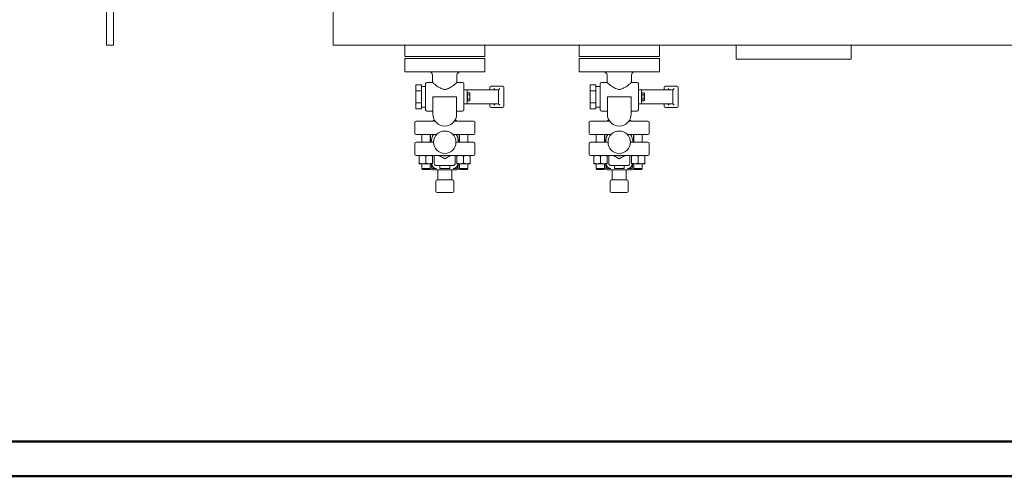
# Model space of a CAD drawing. Units: millimetres. Extents: x -43 to 9615, y 49 to 5836.
# Drawn here: x 2836 to 4247, y 49 to 703 of the extents above; entities that cross this region are included whole.
import ezdxf

# ---------------------------------------------------------------- set-up
doc = ezdxf.new("R2010")
doc.units = ezdxf.units.MM
doc.layers.add('AM_0', color=7, linetype='Continuous', lineweight=15)
doc.layers.add('AM_BOR', color=7, linetype='Continuous', lineweight=50)

# ---------------------------------------------------------------- blocks, each defined once
blk = doc.blocks.new('PIANTA-SIXEN 3000')
at = {"layer": 'AM_0'}
for p, q in [((-1504, 0), (-1504, -1840)), ((-1829, 0), (-1829, -1840)), ((-1819, 0), (-1819, -1840)), ((-1829, -1840), (-1819, -1840)), ((-1504, -1840), (1504, -1840)), ((-1401.5, -1840), (-1286.5, -1840)), ((-1401.5, -1856), (-1401.5, -1840)), ((-1357.5, -1840), (-1330.6, -1840)), ((-1286.5, -1856), (-1286.5, -1840)), ((-1151.5, -1840), (-1036.5, -1840)), ((-1151.5, -1856), (-1151.5, -1840)), ((-1107.4, -1840), (-1080.5, -1840)), ((-1036.5, -1856), (-1036.5, -1840)), ((-1401.5, -1856), (-1286.5, -1856)), ((-1401.5, -1859), (-1286.5, -1859)), ((-1401.5, -1878), (-1401.5, -1859)), ((-1286.5, -1878), (-1286.5, -1859)), ((-1151.5, -1856), (-1036.5, -1856)), ((-1151.5, -1859), (-1036.5, -1859)), ((-1151.5, -1878), (-1151.5, -1859)), ((-1036.5, -1878), (-1036.5, -1859)), ((-1401.5, -1878), (-1286.5, -1878)), ((-1361.5, -1883), (-1361.5, -1893.5)), ((-1326.5, -1883), (-1326.5, -1893.5)), ((-1151.5, -1878), (-1036.5, -1878)), ((-1111.5, -1883), (-1111.5, -1893.5)), ((-1076.5, -1883), (-1076.5, -1893.5)), ((-1385.5, -1905.3), (-1385.5, -1896.7)), ((-1385.5, -1896.7), (-1377.5, -1896.7)), ((-1377.5, -1896.7), (-1377.5, -1901)), ((-1377.5, -1899), (-1371.5, -1899)), ((-1377.5, -1901), (-1377.5, -1905.3)), ((-1371.5, -1895.5), (-1371.5, -1932.5)), ((-1369.5, -1893.5), (-1361.5, -1893.5)), ((-1326.5, -1893.5), (-1318.5, -1893.5)), ((-1316.5, -1932.5), (-1316.5, -1895.5)), ((-1316.5, -1904), (-1312, -1904)), ((-1312, -1904), (-1267.2, -1904)), ((-1312, -1904), (-1312, -1924)), ((-1279.5, -1904), (-1279.5, -1900.5)), ((-1277.5, -1898.5), (-1261.5, -1898.5)), ((-1273.7, -1902), (-1271.7, -1904)), ((-1267.2, -1904), (-1265.2, -1902)), ((-1267.2, -1924), (-1267.2, -1904)), ((-1259.5, -1900.5), (-1259.5, -1927.5)), ((-1135.5, -1905.3), (-1135.5, -1896.7)), ((-1135.5, -1896.7), (-1127.5, -1896.7)), ((-1127.5, -1896.7), (-1127.5, -1901)), ((-1127.5, -1899), (-1121.5, -1899)), ((-1127.5, -1901), (-1127.5, -1905.3)), ((-1121.5, -1895.5), (-1121.5, -1932.5)), ((-1119.5, -1893.5), (-1111.5, -1893.5)), ((-1076.5, -1893.5), (-1068.5, -1893.5)), ((-1066.5, -1932.5), (-1066.5, -1895.5)), ((-1066.5, -1904), (-1062, -1904)), ((-1062, -1904), (-1017.2, -1904)), ((-1062, -1904), (-1062, -1924)), ((-1029.5, -1904), (-1029.5, -1900.5)), ((-1027.5, -1898.5), (-1011.5, -1898.5)), ((-1023.7, -1902), (-1021.7, -1904)), ((-1017.2, -1904), (-1015.2, -1902)), ((-1017.2, -1924), (-1017.2, -1904)), ((-1009.5, -1900.5), (-1009.5, -1927.5)), ((-1385.5, -1922.7), (-1385.5, -1905.3)), ((-1385.5, -1905.3), (-1377.5, -1905.3)), ((-1377.5, -1905.3), (-1377.5, -1914)), ((-1377.5, -1914), (-1377.5, -1922.7)), ((-1361, -1939), (-1361, -1918.5)), ((-1359, -1914), (-1360.9, -1914)), ((-1329, -1914), (-1359, -1914)), ((-1327.1, -1914), (-1329, -1914)), ((-1327, -1918.5), (-1327, -1939)), ((-1311.5, -1909.6), (-1312, -1909.6)), ((-1311.5, -1918.4), (-1312, -1918.4)), ((-1311.5, -1908.2), (-1311.5, -1911.1)), ((-1311.5, -1908.2), (-1308.4, -1908.2)), ((-1311.5, -1911.1), (-1311.5, -1916.9)), ((-1311.5, -1911.1), (-1308.4, -1911.1)), ((-1311.5, -1916.9), (-1311.5, -1919.8)), ((-1311.5, -1916.9), (-1308.4, -1916.9)), ((-1308, -1909), (-1308.4, -1908.2)), ((-1308, -1919), (-1308.4, -1919.8)), ((-1308, -1909), (-1308, -1914)), ((-1308, -1914), (-1308, -1919)), ((-1135.5, -1922.7), (-1135.5, -1905.3)), ((-1135.5, -1905.3), (-1127.5, -1905.3)), ((-1127.5, -1905.3), (-1127.5, -1914)), ((-1127.5, -1914), (-1127.5, -1922.7)), ((-1111, -1939), (-1111, -1918.5)), ((-1109, -1914), (-1110.9, -1914)), ((-1079, -1914), (-1109, -1914)), ((-1077.1, -1914), (-1079, -1914)), ((-1077, -1918.5), (-1077, -1939)), ((-1061.5, -1909.6), (-1062, -1909.6)), ((-1061.5, -1918.4), (-1062, -1918.4)), ((-1061.5, -1908.2), (-1061.5, -1911.1)), ((-1061.5, -1908.2), (-1058.4, -1908.2)), ((-1061.5, -1911.1), (-1061.5, -1916.9)), ((-1061.5, -1911.1), (-1058.4, -1911.1)), ((-1061.5, -1916.9), (-1061.5, -1919.8)), ((-1061.5, -1916.9), (-1058.4, -1916.9)), ((-1058, -1909), (-1058.4, -1908.2)), ((-1058, -1919), (-1058.4, -1919.8)), ((-1058, -1909), (-1058, -1914)), ((-1058, -1914), (-1058, -1919)), ((-1385.5, -1931.3), (-1385.5, -1922.7)), ((-1385.5, -1922.7), (-1377.5, -1922.7)), ((-1385.5, -1931.3), (-1377.5, -1931.3)), ((-1377.5, -1922.7), (-1377.5, -1927)), ((-1377.5, -1927), (-1377.5, -1931.3)), ((-1377.5, -1929), (-1371.5, -1929)), ((-1312, -1924), (-1316.5, -1924)), ((-1267.2, -1924), (-1312, -1924)), ((-1311.5, -1919.8), (-1308.4, -1919.8)), ((-1279.5, -1927.5), (-1279.5, -1924)), ((-1261.5, -1929.5), (-1277.5, -1929.5)), ((-1271.7, -1924), (-1273.7, -1926)), ((-1265.2, -1926), (-1267.2, -1924)), ((-1135.5, -1931.3), (-1135.5, -1922.7)), ((-1135.5, -1922.7), (-1127.5, -1922.7)), ((-1135.5, -1931.3), (-1127.5, -1931.3)), ((-1127.5, -1922.7), (-1127.5, -1927)), ((-1127.5, -1927), (-1127.5, -1931.3)), ((-1127.5, -1929), (-1121.5, -1929)), ((-1062, -1924), (-1066.5, -1924)), ((-1017.2, -1924), (-1062, -1924)), ((-1061.5, -1919.8), (-1058.4, -1919.8)), ((-1029.5, -1927.5), (-1029.5, -1924)), ((-1011.5, -1929.5), (-1027.5, -1929.5)), ((-1021.7, -1924), (-1023.7, -1926)), ((-1015.2, -1926), (-1017.2, -1924)), ((-1369.5, -1934.5), (-1361, -1934.5)), ((-1327, -1934.5), (-1318.5, -1934.5)), ((-1119.5, -1934.5), (-1111, -1934.5)), ((-1077, -1934.5), (-1068.5, -1934.5)), ((-1387, -1951), (-1387, -1966)), ((-1371, -1949), (-1385, -1949)), ((-1371, -1949), (-1357.7, -1949)), ((-1330.3, -1949), (-1317, -1949)), ((-1303, -1949), (-1317, -1949)), ((-1301, -1951), (-1301, -1966)), ((-1137, -1951), (-1137, -1966)), ((-1121, -1949), (-1135, -1949)), ((-1121, -1949), (-1107.7, -1949)), ((-1080.3, -1949), (-1067, -1949)), ((-1053, -1949), (-1067, -1949)), ((-1051, -1951), (-1051, -1966)), ((-1385, -1968), (-1371, -1968)), ((-1377, -1968), (-1377, -1979)), ((-1355.6, -1968), (-1371, -1968)), ((-1365, -1968), (-1365, -1979)), ((-1364.5, -1968), (-1364.5, -1979)), ((-1317, -1968), (-1332.4, -1968)), ((-1323.5, -1979), (-1323.5, -1968)), ((-1323, -1968), (-1323, -1979)), ((-1317, -1968), (-1303, -1968)), ((-1311, -1968), (-1311, -1979)), ((-1135, -1968), (-1121, -1968)), ((-1127, -1968), (-1127, -1979)), ((-1105.6, -1968), (-1121, -1968)), ((-1115, -1968), (-1115, -1979)), ((-1114.5, -1968), (-1114.5, -1979)), ((-1067, -1968), (-1082.4, -1968)), ((-1073.5, -1979), (-1073.5, -1968)), ((-1073, -1968), (-1073, -1979)), ((-1067, -1968), (-1053, -1968)), ((-1061, -1968), (-1061, -1979)), ((-1387, -1996), (-1387, -1981)), ((-1371, -1979), (-1385, -1979)), ((-1371, -1979), (-1360, -1979)), ((-1328, -1979), (-1317, -1979)), ((-1303, -1979), (-1317, -1979)), ((-1301, -1996), (-1301, -1981)), ((-1137, -1996), (-1137, -1981)), ((-1121, -1979), (-1135, -1979)), ((-1121, -1979), (-1110, -1979)), ((-1078, -1979), (-1067, -1979)), ((-1053, -1979), (-1067, -1979)), ((-1051, -1996), (-1051, -1981)), ((-1385, -1998), (-1371, -1998)), ((-1380.5, -1998), (-1380.5, -1998)), ((-1380.5, -1998.8), (-1380.5, -2009.1)), ((-1317, -1998), (-1371, -1998)), ((-1371, -2009.1), (-1371, -1998.8)), ((-1361.5, -1998), (-1361.5, -1998)), ((-1361.5, -2009.1), (-1361.5, -1998.8)), ((-1359, -2009.5), (-1359, -1998)), ((-1352.1, -1998), (-1344, -2002.7)), ((-1344, -2002.7), (-1335.9, -1998)), ((-1329, -1998), (-1329, -2009.5)), ((-1326.5, -1998), (-1326.5, -1998)), ((-1326.5, -1998.8), (-1326.5, -2009.1)), ((-1317, -1998), (-1303, -1998)), ((-1317, -2009.1), (-1317, -1998.8)), ((-1307.5, -1998), (-1307.5, -1998)), ((-1307.5, -2009.1), (-1307.5, -1998.8)), ((-1135, -1998), (-1121, -1998)), ((-1130.5, -1998), (-1130.5, -1998)), ((-1130.5, -1998.8), (-1130.5, -2009.1)), ((-1067, -1998), (-1121, -1998)), ((-1121, -2009.1), (-1121, -1998.8)), ((-1111.5, -1998), (-1111.5, -1998)), ((-1111.5, -2009.1), (-1111.5, -1998.8)), ((-1109, -2009.5), (-1109, -1998)), ((-1102.1, -1998), (-1094, -2002.7)), ((-1094, -2002.7), (-1085.9, -1998)), ((-1079, -1998), (-1079, -2009.5)), ((-1076.5, -1998), (-1076.5, -1998)), ((-1076.5, -1998.8), (-1076.5, -2009.1)), ((-1067, -1998), (-1053, -1998)), ((-1067, -2009.1), (-1067, -1998.8)), ((-1057.5, -1998), (-1057.5, -1998)), ((-1057.5, -2009.1), (-1057.5, -1998.8)), ((-1380.5, -2010), (-1361.5, -2010)), ((-1380.5, -2010), (-1380.5, -2010)), ((-1377, -2010), (-1377, -2016.9)), ((-1377, -2016.9), (-1365, -2016.9)), ((-1375.9, -2018), (-1377, -2016.9)), ((-1375.9, -2018), (-1366.1, -2018)), ((-1366.1, -2018), (-1365, -2016.9)), ((-1365, -2010), (-1365, -2016.9)), ((-1363, -2010), (-1363, -2014.5)), ((-1361.5, -2010), (-1361.5, -2010)), ((-1361, -2016.5), (-1356, -2016.5)), ((-1351, -2012.5), (-1356, -2012.5)), ((-1351, -2012.5), (-1337, -2012.5)), ((-1351, -2016.5), (-1351, -2012.5)), ((-1351, -2016.5), (-1337, -2016.5)), ((-1337, -2012.5), (-1337, -2016.5)), ((-1332, -2012.5), (-1337, -2012.5)), ((-1332, -2016.5), (-1327, -2016.5)), ((-1326.5, -2010), (-1307.5, -2010)), ((-1326.5, -2010), (-1326.5, -2010)), ((-1325, -2014.5), (-1325, -2010)), ((-1323, -2010), (-1323, -2016.9)), ((-1323, -2016.9), (-1311, -2016.9)), ((-1321.9, -2018), (-1323, -2016.9)), ((-1321.9, -2018), (-1312.1, -2018)), ((-1312.1, -2018), (-1311, -2016.9)), ((-1311, -2010), (-1311, -2016.9)), ((-1307.5, -2010), (-1307.5, -2010)), ((-1130.5, -2010), (-1111.5, -2010)), ((-1130.5, -2010), (-1130.5, -2010)), ((-1127, -2010), (-1127, -2016.9)), ((-1127, -2016.9), (-1115, -2016.9)), ((-1125.9, -2018), (-1127, -2016.9)), ((-1125.9, -2018), (-1116.1, -2018)), ((-1116.1, -2018), (-1115, -2016.9)), ((-1115, -2010), (-1115, -2016.9)), ((-1113, -2010), (-1113, -2014.5)), ((-1111.5, -2010), (-1111.5, -2010)), ((-1111, -2016.5), (-1106, -2016.5)), ((-1101, -2012.5), (-1106, -2012.5)), ((-1101, -2012.5), (-1087, -2012.5)), ((-1101, -2016.5), (-1101, -2012.5)), ((-1101, -2016.5), (-1087, -2016.5)), ((-1087, -2012.5), (-1087, -2016.5)), ((-1082, -2012.5), (-1087, -2012.5)), ((-1082, -2016.5), (-1077, -2016.5)), ((-1076.5, -2010), (-1057.5, -2010)), ((-1076.5, -2010), (-1076.5, -2010)), ((-1075, -2014.5), (-1075, -2010)), ((-1073, -2010), (-1073, -2016.9)), ((-1073, -2016.9), (-1061, -2016.9)), ((-1071.9, -2018), (-1073, -2016.9)), ((-1071.9, -2018), (-1062.1, -2018)), ((-1062.1, -2018), (-1061, -2016.9)), ((-1061, -2010), (-1061, -2016.9)), ((-1057.5, -2010), (-1057.5, -2010)), ((-1327, -2018.5), (-1361, -2018.5)), ((-1354, -2018.5), (-1354, -2033)), ((-1334, -2033), (-1334, -2018.5)), ((-1077, -2018.5), (-1111, -2018.5)), ((-1104, -2018.5), (-1104, -2033)), ((-1084, -2033), (-1084, -2018.5)), ((-1357, -2035), (-1357, -2049)), ((-1333, -2033), (-1355, -2033)), ((-1331, -2049), (-1331, -2035)), ((-1107, -2035), (-1107, -2049)), ((-1083, -2033), (-1105, -2033)), ((-1081, -2049), (-1081, -2035)), ((-1355, -2051), (-1333, -2051)), ((-1105, -2051), (-1083, -2051))]:
    blk.add_line(p, q, dxfattribs=at)
for points in [[(-1401.5, -1840), (-1286.5, -1840)], [(-1151.5, -1840), (-1036.5, -1840)]]:
    blk.add_lwpolyline(points, dxfattribs=at)
blk.add_lwpolyline([(-926.6, -1840), (-761.6, -1840), (-761.6, -1860), (-926.6, -1860)], close=True, dxfattribs=at)
for centre in [(-1344, -1979), (-1094, -1979)]:
    blk.add_circle(centre, 16, dxfattribs=at)
for centre, radius, start, end in [((-1366.5, -1883), 5, 0, 90), ((-1321.5, -1883), 5, 90, 180), ((-1116.5, -1883), 5, 0, 90), ((-1071.5, -1883), 5, 90, 180), ((-1369.5, -1895.5), 2, 90, 180), ((-1318.5, -1895.5), 2, 0, 90), ((-1277.5, -1900.5), 2, 90, 180), ((-1261.5, -1900.5), 2, 0, 90), ((-1119.5, -1895.5), 2, 90, 180), ((-1068.5, -1895.5), 2, 0, 90), ((-1027.5, -1900.5), 2, 90, 180), ((-1011.5, -1900.5), 2, 0, 90), ((-1369.5, -1932.5), 2, 180, 270), ((-1318.5, -1932.5), 2, 270, 0), ((-1277.5, -1927.5), 2, 180, 270), ((-1261.5, -1927.5), 2, 270, 0), ((-1119.5, -1932.5), 2, 180, 270), ((-1068.5, -1932.5), 2, 270, 0), ((-1027.5, -1927.5), 2, 180, 270), ((-1011.5, -1927.5), 2, 270, 0), ((-1356, -1953.5), 7, 114.6941, 139.9948), ((-1344, -1939), 17, 180, 0), ((-1332, -1953.5), 7, 40.0052, 65.3059), ((-1106, -1953.5), 7, 114.6941, 139.9948), ((-1094, -1939), 17, 180, 0), ((-1082, -1953.5), 7, 40.0052, 65.3059), ((-1385, -1951), 2, 90, 180), ((-1303, -1951), 2, 0, 90), ((-1135, -1951), 2, 90, 180), ((-1053, -1951), 2, 0, 90), ((-1385, -1966), 2, 180, 270), ((-1344, -1979), 19.5, 145.66, 180), ((-1344, -1979), 19.5, 0, 34.34), ((-1303, -1966), 2, 270, 0), ((-1135, -1966), 2, 180, 270), ((-1094, -1979), 19.5, 145.66, 180), ((-1094, -1979), 19.5, 0, 34.34), ((-1053, -1966), 2, 270, 0), ((-1385, -1981), 2, 90, 180), ((-1303, -1981), 2, 0, 90), ((-1135, -1981), 2, 90, 180), ((-1053, -1981), 2, 0, 90), ((-1385, -1996), 2, 180, 270), ((-1344, -1979), 19.5, 256.9972, 283.0028), ((-1303, -1996), 2, 270, 0), ((-1135, -1996), 2, 180, 270), ((-1094, -1979), 19.5, 256.9972, 283.0028), ((-1053, -1996), 2, 270, 0), ((-1361, -2014.5), 4, 180, 270), ((-1356, -2009.5), 7, 184.096, 270), ((-1361, -2014.5), 2, 180, 270), ((-1356, -2009.5), 3, 180, 270), ((-1332, -2009.5), 3, 270, 0), ((-1332, -2009.5), 7, 270, 355.904), ((-1327, -2014.5), 4, 270, 0), ((-1327, -2014.5), 2, 270, 0), ((-1111, -2014.5), 4, 180, 270), ((-1106, -2009.5), 7, 184.096, 270), ((-1111, -2014.5), 2, 180, 270), ((-1106, -2009.5), 3, 180, 270), ((-1082, -2009.5), 3, 270, 0), ((-1082, -2009.5), 7, 270, 355.904), ((-1077, -2014.5), 4, 270, 0), ((-1077, -2014.5), 2, 270, 0), ((-1355, -2035), 2, 90, 180), ((-1333, -2035), 2, 0, 90), ((-1105, -2035), 2, 90, 180), ((-1083, -2035), 2, 0, 90), ((-1355, -2049), 2, 180, 270), ((-1333, -2049), 2, 270, 0), ((-1105, -2049), 2, 180, 270), ((-1083, -2049), 2, 270, 0)]:
    blk.add_arc(centre, radius, start, end, dxfattribs=at)
for points, knots in [([(-1361.5, -1893.5), (-1361.5, -1893.5), (-1361.5, -1893.5), (-1361.4, -1893.6), (-1361.3, -1893.7), (-1361, -1893.9), (-1360.9, -1894), (-1360.5, -1894.3), (-1360.3, -1894.5), (-1359.6, -1895.1), (-1359.1, -1895.5), (-1357.8, -1896.6), (-1357.1, -1897.1), (-1355.6, -1898.2), (-1354.8, -1898.9), (-1352.9, -1900.1), (-1351.9, -1900.7), (-1349.8, -1901.9), (-1348.7, -1902.4), (-1347, -1902.9), (-1346.4, -1903.1), (-1345.2, -1903.3), (-1344.6, -1903.3), (-1344, -1903.3)], [86.337195, 86.337195, 86.337195, 86.337195, 88.0916, 88.0916, 89.846005, 89.846005, 91.600411, 91.600411, 93.354816, 93.354816, 96.863626, 96.863626, 100.372436, 100.372436, 104.058392, 104.058392, 107.744348, 107.744348, 111.430304, 111.430304, 113.273282, 113.273282, 115.11626, 115.11626, 115.11626, 115.11626]), ([(-1344, -1903.3), (-1343.4, -1903.3), (-1342.8, -1903.3), (-1341.6, -1903.1), (-1341, -1902.9), (-1339.3, -1902.4), (-1338.2, -1901.9), (-1336.1, -1900.7), (-1335.1, -1900.1), (-1333.2, -1898.9), (-1332.4, -1898.2), (-1330.9, -1897.1), (-1330.2, -1896.6), (-1328.9, -1895.5), (-1328.4, -1895.1), (-1327.7, -1894.5), (-1327.5, -1894.3), (-1327.1, -1894), (-1327, -1893.9), (-1326.7, -1893.7), (-1326.6, -1893.6), (-1326.5, -1893.5), (-1326.5, -1893.5), (-1326.5, -1893.5)], [0, 0, 0, 0, 1.842978, 1.842978, 3.685956, 3.685956, 7.371912, 7.371912, 11.057868, 11.057868, 14.743824, 14.743824, 18.252634, 18.252634, 21.761444, 21.761444, 23.51585, 23.51585, 25.270255, 25.270255, 27.02466, 27.02466, 28.779065, 28.779065, 28.779065, 28.779065]), ([(-1111.5, -1893.5), (-1111.5, -1893.5), (-1111.5, -1893.5), (-1111.4, -1893.6), (-1111.3, -1893.7), (-1111, -1893.9), (-1110.9, -1894), (-1110.5, -1894.3), (-1110.3, -1894.5), (-1109.6, -1895.1), (-1109.1, -1895.5), (-1107.8, -1896.6), (-1107.1, -1897.1), (-1105.6, -1898.2), (-1104.8, -1898.9), (-1102.9, -1900.1), (-1101.9, -1900.7), (-1099.8, -1901.9), (-1098.7, -1902.4), (-1097, -1902.9), (-1096.4, -1903.1), (-1095.2, -1903.3), (-1094.6, -1903.3), (-1094, -1903.3)], [86.337195, 86.337195, 86.337195, 86.337195, 88.0916, 88.0916, 89.846005, 89.846005, 91.600411, 91.600411, 93.354816, 93.354816, 96.863626, 96.863626, 100.372436, 100.372436, 104.058392, 104.058392, 107.744348, 107.744348, 111.430304, 111.430304, 113.273282, 113.273282, 115.11626, 115.11626, 115.11626, 115.11626]), ([(-1094, -1903.3), (-1093.4, -1903.3), (-1092.8, -1903.3), (-1091.6, -1903.1), (-1091, -1902.9), (-1089.3, -1902.4), (-1088.2, -1901.9), (-1086.1, -1900.7), (-1085.1, -1900.1), (-1083.2, -1898.9), (-1082.4, -1898.2), (-1080.9, -1897.1), (-1080.2, -1896.6), (-1078.9, -1895.5), (-1078.4, -1895.1), (-1077.7, -1894.5), (-1077.5, -1894.3), (-1077.1, -1894), (-1077, -1893.9), (-1076.7, -1893.7), (-1076.6, -1893.6), (-1076.5, -1893.5), (-1076.5, -1893.5), (-1076.5, -1893.5)], [0, 0, 0, 0, 1.842978, 1.842978, 3.685956, 3.685956, 7.371912, 7.371912, 11.057868, 11.057868, 14.743824, 14.743824, 18.252634, 18.252634, 21.761444, 21.761444, 23.51585, 23.51585, 25.270255, 25.270255, 27.02466, 27.02466, 28.779065, 28.779065, 28.779065, 28.779065]), ([(-1360.9, -1914), (-1360.9, -1914.7), (-1360.9, -1915.4), (-1361, -1916.8), (-1361, -1917.5), (-1361, -1918.3), (-1361, -1918.4), (-1361, -1918.5)], [21.072662, 21.072662, 21.072662, 21.072662, 23.105981, 23.105981, 25.139301, 25.139301, 25.379261, 25.379261, 25.379261, 25.379261]), ([(-1327, -1918.5), (-1327, -1918.4), (-1327, -1918.3), (-1327, -1917.5), (-1327, -1916.8), (-1327.1, -1915.4), (-1327.1, -1914.7), (-1327.1, -1914)], [16.766063, 16.766063, 16.766063, 16.766063, 17.006023, 17.006023, 19.039342, 19.039342, 21.072662, 21.072662, 21.072662, 21.072662]), ([(-1110.9, -1914), (-1110.9, -1914.7), (-1110.9, -1915.4), (-1111, -1916.8), (-1111, -1917.5), (-1111, -1918.3), (-1111, -1918.4), (-1111, -1918.5)], [21.072662, 21.072662, 21.072662, 21.072662, 23.105981, 23.105981, 25.139301, 25.139301, 25.379261, 25.379261, 25.379261, 25.379261]), ([(-1077, -1918.5), (-1077, -1918.4), (-1077, -1918.3), (-1077, -1917.5), (-1077, -1916.8), (-1077.1, -1915.4), (-1077.1, -1914.7), (-1077.1, -1914)], [16.766063, 16.766063, 16.766063, 16.766063, 17.006023, 17.006023, 19.039342, 19.039342, 21.072662, 21.072662, 21.072662, 21.072662])]:
    blk.add_open_spline(points, degree=3, knots=knots, dxfattribs=at)
for points, weights in [([(-1308.4, -1911.1), (-1307.6, -1909.7), (-1308.4, -1908.2)], [1, 1.15455095302, 1]), ([(-1308, -1914), (-1308, -1912.7), (-1308.4, -1911.1)], [1, 1.0380269746, 1]), ([(-1308.4, -1916.9), (-1308, -1915.3), (-1308, -1914)], [1, 1.0380269746, 1]), ([(-1308.4, -1919.8), (-1307.6, -1918.3), (-1308.4, -1916.9)], [1, 1.15455095302, 1]), ([(-1058.4, -1911.1), (-1057.6, -1909.7), (-1058.4, -1908.2)], [1, 1.15455095302, 1]), ([(-1058, -1914), (-1058, -1912.7), (-1058.4, -1911.1)], [1, 1.0380269746, 1]), ([(-1058.4, -1916.9), (-1058, -1915.3), (-1058, -1914)], [1, 1.0380269746, 1]), ([(-1058.4, -1919.8), (-1057.6, -1918.3), (-1058.4, -1916.9)], [1, 1.15455095302, 1]), ([(-1380.5, -1998), (-1380.5, -1998), (-1380.5, -1998.8)], [1.07735026919, 1.07735026919, 1]), ([(-1380.5, -1998.8), (-1375.8, -1997.3), (-1371, -1998.8)], [1, 1.15470053838, 1]), ([(-1371, -1998.8), (-1366.2, -1997.3), (-1361.5, -1998.8)], [1, 1.15470053838, 1]), ([(-1361.5, -1998.8), (-1361.5, -1998), (-1361.5, -1998)], [1, 1.07735026919, 1.07735026919]), ([(-1326.5, -1998), (-1326.5, -1998), (-1326.5, -1998.8)], [1.07735026919, 1.07735026919, 1]), ([(-1326.5, -1998.8), (-1321.8, -1997.3), (-1317, -1998.8)], [1, 1.15470053838, 1]), ([(-1317, -1998.8), (-1312.2, -1997.3), (-1307.5, -1998.8)], [1, 1.15470053838, 1]), ([(-1307.5, -1998.8), (-1307.5, -1998), (-1307.5, -1998)], [1, 1.07735026919, 1.07735026919]), ([(-1130.5, -1998), (-1130.5, -1998), (-1130.5, -1998.8)], [1.07735026919, 1.07735026919, 1]), ([(-1130.5, -1998.8), (-1125.8, -1997.3), (-1121, -1998.8)], [1, 1.15470053838, 1]), ([(-1121, -1998.8), (-1116.2, -1997.3), (-1111.5, -1998.8)], [1, 1.15470053838, 1]), ([(-1111.5, -1998.8), (-1111.5, -1998), (-1111.5, -1998)], [1, 1.07735026919, 1.07735026919]), ([(-1076.5, -1998), (-1076.5, -1998), (-1076.5, -1998.8)], [1.07735026919, 1.07735026919, 1]), ([(-1076.5, -1998.8), (-1071.8, -1997.3), (-1067, -1998.8)], [1, 1.15470053838, 1]), ([(-1067, -1998.8), (-1062.2, -1997.3), (-1057.5, -1998.8)], [1, 1.15470053838, 1]), ([(-1057.5, -1998.8), (-1057.5, -1998), (-1057.5, -1998)], [1, 1.07735026919, 1.07735026919]), ([(-1380.5, -2009.1), (-1380.5, -2010), (-1380.5, -2010)], [1, 1.07735026919, 1.07735026919]), ([(-1371, -2009.1), (-1375.8, -2010.7), (-1380.5, -2009.1)], [1, 1.15470053838, 1]), ([(-1361.5, -2009.1), (-1366.2, -2010.7), (-1371, -2009.1)], [1, 1.15470053838, 1]), ([(-1361.5, -2010), (-1361.5, -2010), (-1361.5, -2009.1)], [1.07735026919, 1.07735026919, 1]), ([(-1326.5, -2009.1), (-1326.5, -2010), (-1326.5, -2010)], [1, 1.07735026919, 1.07735026919]), ([(-1317, -2009.1), (-1321.8, -2010.7), (-1326.5, -2009.1)], [1, 1.15470053838, 1]), ([(-1307.5, -2009.1), (-1312.2, -2010.7), (-1317, -2009.1)], [1, 1.15470053838, 1]), ([(-1307.5, -2010), (-1307.5, -2010), (-1307.5, -2009.1)], [1.07735026919, 1.07735026919, 1]), ([(-1130.5, -2009.1), (-1130.5, -2010), (-1130.5, -2010)], [1, 1.07735026919, 1.07735026919]), ([(-1121, -2009.1), (-1125.8, -2010.7), (-1130.5, -2009.1)], [1, 1.15470053838, 1]), ([(-1111.5, -2009.1), (-1116.2, -2010.7), (-1121, -2009.1)], [1, 1.15470053838, 1]), ([(-1111.5, -2010), (-1111.5, -2010), (-1111.5, -2009.1)], [1.07735026919, 1.07735026919, 1]), ([(-1076.5, -2009.1), (-1076.5, -2010), (-1076.5, -2010)], [1, 1.07735026919, 1.07735026919]), ([(-1067, -2009.1), (-1071.8, -2010.7), (-1076.5, -2009.1)], [1, 1.15470053838, 1]), ([(-1057.5, -2009.1), (-1062.2, -2010.7), (-1067, -2009.1)], [1, 1.15470053838, 1]), ([(-1057.5, -2010), (-1057.5, -2010), (-1057.5, -2009.1)], [1.07735026919, 1.07735026919, 1])]:
    blk.add_rational_spline(points, weights, degree=2, dxfattribs=at)

msp = doc.modelspace()

# ---------------------------------------------------------------- linework, layer by layer
at = {"layer": 'AM_BOR', "color": 1}
msp.add_lwpolyline([(-43.2, 48.8), (9614.5, 48.8), (9614.5, 5835.9), (-43.2, 5835.9)], close=True, dxfattribs=at)
at = {"layer": 'AM_BOR', "color": 7}
msp.add_lwpolyline([(6.8, 98.8), (9564.5, 98.8), (9564.5, 5785.9), (6.8, 5785.9)], close=True, dxfattribs=at)

# ---------------------------------------------------------------- block references
msp.add_blockref('PIANTA-SIXEN 3000', (4789.5, 2506.5))

doc.saveas('drawing.dxf')
